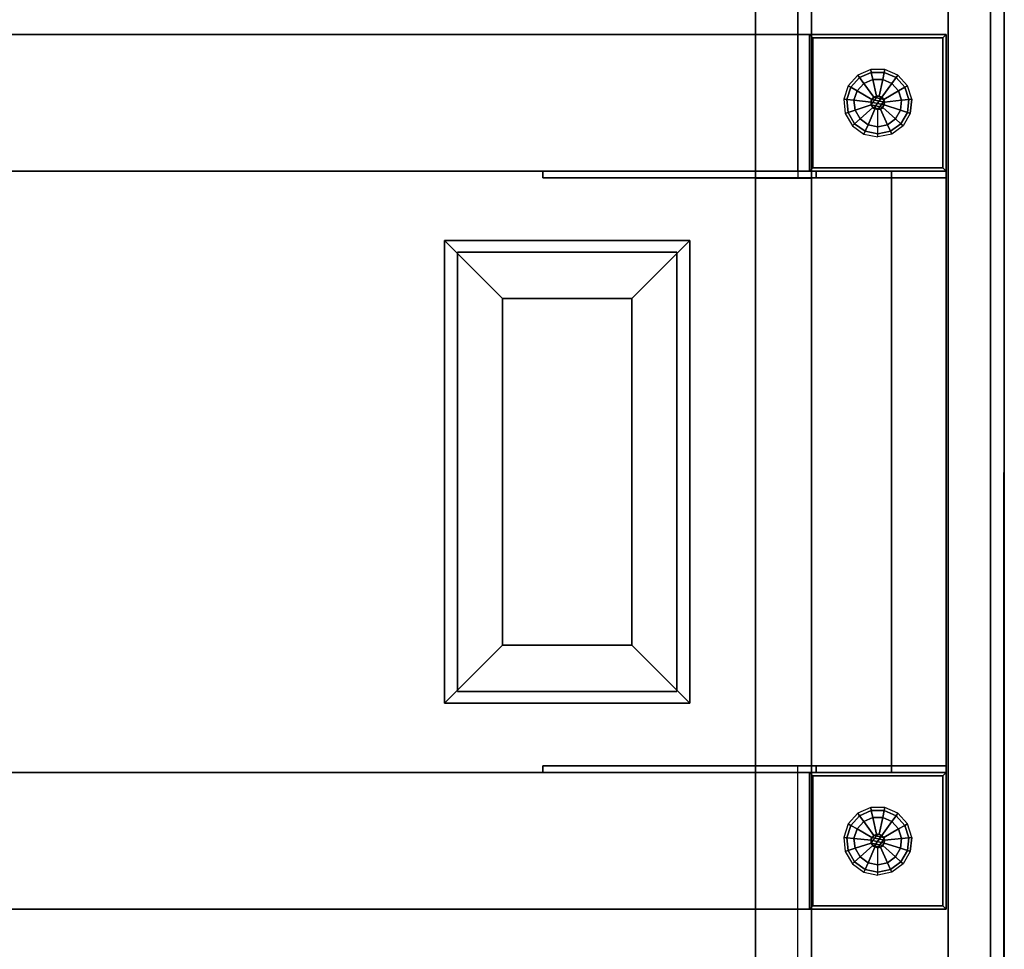
# Model space of a CAD drawing. Units: inches. Extents: x 68 to 654, y 47 to 414.
# Drawn here: x 634 to 652, y 75 to 92 of the extents above; entities that cross this region are included whole.
import ezdxf

# ---------------------------------------------------------------- set-up
doc = ezdxf.new("R2010")
doc.units = ezdxf.units.IN
doc.header["$MEASUREMENT"] = 0
doc.layers.get('0').update_dxf_attribs({"true_color": 0xffffff})
doc.layers.add('TABLE', color=6, linetype='Continuous', true_color=0xff00ff)
doc.layers.add('TABLE-ELEC', color=1, linetype='Continuous')

# ---------------------------------------------------------------- blocks, each defined once
blk = doc.blocks.new('SAI3PL-367242_0T')
at = {"layer": 'TABLE'}
for points in [[(3.774, 0, 38.022), (3.774, -12.492, 38.022), (68.234, -12.492, 38.022), (68.234, 0, 38.022)], [(4.547, 0, 36.998), (4.547, -12.492, 36.998), (67.461, -12.492, 36.998), (67.461, 0, 36.998)], [(67.461, 0, 0.522), (67.461, -35.984, 0.522), (68.484, -35.984, 0.522), (68.484, 0, 0.522)], [(68.484, -12.618, 37.772), (68.484, 0, 37.772), (68.234, 0, 37.772), (68.234, -12.618, 37.772)], [(70.984, 0, 40.522), (70.984, 0, 0.522), (70.984, -35.984, 0.522), (70.984, -35.984, 40.522)], [(70.984, 0, 0.522), (70.984, -35.984, 0.522), (72.008, -35.984, 0.522), (72.008, 0, 0.522)], [(71.758, 0, 41.545), (71.758, -35.984, 41.545), (71.758, -35.984, 41.295), (71.758, 0, 41.295)], [(71.758, 0, 41.295), (71.758, -35.984, 41.295), (71.998, -35.984, 41.295), (72.008, 0, 41.295)], [(72.008, -35.984, 41.295), (72.008, -35.984, 0.522), (72.008, 0, 0.522), (72.008, 0, 41.295)], [(1.063, -9.992, 40.512), (70.945, -9.992, 40.512), (70.945, -9.992, 38.012), (1.063, -9.992, 38.012)], [(1.063, -9.992, 38.012), (70.945, -9.992, 38.012), (70.945, -12.492, 38.012), (1.063, -12.492, 38.012)], [(1.063, -9.992, 40.512), (1.063, -12.492, 40.512), (70.945, -12.492, 40.512), (70.945, -9.992, 40.512)], [(70.945, -9.992, 38.012), (68.445, -9.992, 38.012), (68.445, -9.992, 0.522), (70.945, -9.992, 0.522)], [(68.445, -9.992, 38.012), (68.445, -12.492, 38.012), (68.445, -12.492, 0.522), (68.445, -9.992, 0.522)], [(68.445, -9.992, 0.522), (68.507, -10.055, 0.522), (68.507, -12.432, 0.522), (68.445, -12.492, 0.522)], [(68.445, -9.992, 0.522), (70.945, -9.992, 0.522), (70.885, -10.055, 0.522), (68.507, -10.055, 0.522)], [(68.445, -9.992, 38.012), (68.445, -12.492, 38.012), (70.945, -12.492, 38.012), (70.945, -9.992, 38.012)], [(68.507, -10.055, 0.772), (70.885, -10.055, 0.772), (70.885, -12.432, 0.772), (68.507, -12.432, 0.772)], [(68.507, -10.055, 0.522), (68.507, -10.055, 0.772), (68.507, -12.432, 0.772), (68.507, -12.432, 0.522)], [(68.507, -10.055, 0.522), (68.507, -10.055, 0.772), (70.885, -10.055, 0.772), (70.885, -10.055, 0.522)], [(70.885, -10.055, 0.522), (70.945, -9.992, 0.522), (70.945, -12.492, 0.522), (70.885, -12.432, 0.522)], [(70.885, -10.055, 0.522), (70.885, -10.055, 0.772), (70.885, -12.432, 0.772), (70.885, -12.432, 0.522)], [(70.945, -12.492, 38.012), (70.945, -9.992, 38.012), (70.945, -9.992, 0.522), (70.945, -12.492, 0.522)], [(70.945, -12.492, 40.512), (70.945, -12.492, 38.012), (70.945, -9.992, 38.012), (70.945, -9.992, 40.512)], [(69.36, -10.781, 0.065), (69.328, -10.736, 0.197), (69.154, -10.93, 0.197), (69.201, -10.957, 0.065)], [(69.36, -10.781, 0.33), (69.328, -10.736, 0.197), (69.154, -10.93, 0.197), (69.201, -10.957, 0.33)], [(69.438, -10.888, 0.01), (69.36, -10.781, 0.065), (69.201, -10.957, 0.065), (69.316, -11.023, 0.01)], [(69.438, -10.888, 0.385), (69.36, -10.781, 0.33), (69.201, -10.957, 0.33), (69.316, -11.023, 0.385)], [(69.576, -10.685, 0.065), (69.565, -10.631, 0.197), (69.328, -10.736, 0.197), (69.36, -10.781, 0.065)], [(69.576, -10.685, 0.33), (69.565, -10.631, 0.197), (69.328, -10.736, 0.197), (69.36, -10.781, 0.33)], [(69.604, -10.814, 0.01), (69.576, -10.685, 0.065), (69.36, -10.781, 0.065), (69.438, -10.888, 0.01)], [(69.604, -10.814, 0.385), (69.576, -10.685, 0.33), (69.36, -10.781, 0.33), (69.438, -10.888, 0.385)], [(69.813, -10.685, 0.065), (69.825, -10.631, 0.197), (69.565, -10.631, 0.197), (69.576, -10.685, 0.065)], [(69.813, -10.685, 0.33), (69.825, -10.631, 0.197), (69.565, -10.631, 0.197), (69.576, -10.685, 0.33)], [(69.786, -10.814, 0.01), (69.813, -10.685, 0.065), (69.576, -10.685, 0.065), (69.604, -10.814, 0.01)], [(69.786, -10.814, 0.385), (69.813, -10.685, 0.33), (69.576, -10.685, 0.33), (69.604, -10.814, 0.385)], [(69.952, -10.888, 0.01), (70.03, -10.781, 0.065), (69.813, -10.685, 0.065), (69.786, -10.814, 0.01)], [(69.952, -10.888, 0.385), (70.03, -10.781, 0.33), (69.813, -10.685, 0.33), (69.786, -10.814, 0.385)], [(70.03, -10.781, 0.065), (70.062, -10.736, 0.197), (69.825, -10.631, 0.197), (69.813, -10.685, 0.065)], [(70.03, -10.781, 0.33), (70.062, -10.736, 0.197), (69.825, -10.631, 0.197), (69.813, -10.685, 0.33)], [(70.074, -11.023, 0.01), (70.189, -10.957, 0.065), (70.03, -10.781, 0.065), (69.952, -10.888, 0.01)], [(70.074, -11.023, 0.385), (70.189, -10.957, 0.33), (70.03, -10.781, 0.33), (69.952, -10.888, 0.385)], [(70.189, -10.957, 0.065), (70.236, -10.93, 0.197), (70.062, -10.736, 0.197), (70.03, -10.781, 0.065)], [(70.189, -10.957, 0.33), (70.236, -10.93, 0.197), (70.062, -10.736, 0.197), (70.03, -10.781, 0.33)], [(69.201, -10.957, 0.065), (69.154, -10.93, 0.197), (69.073, -11.177, 0.197), (69.128, -11.183, 0.065)], [(69.201, -10.957, 0.33), (69.154, -10.93, 0.197), (69.073, -11.177, 0.197), (69.128, -11.183, 0.33)], [(69.316, -11.023, 0.01), (69.201, -10.957, 0.065), (69.128, -11.183, 0.065), (69.26, -11.196, 0.01)], [(69.316, -11.023, 0.385), (69.201, -10.957, 0.33), (69.128, -11.183, 0.33), (69.26, -11.196, 0.385)], [(69.587, -11.18, 0.01), (69.621, -11.141, 0.01), (69.438, -10.888, 0.01), (69.316, -11.023, 0.01)], [(69.587, -11.18, 0.385), (69.621, -11.141, 0.385), (69.438, -10.888, 0.385), (69.316, -11.023, 0.385)], [(69.621, -11.141, 0.01), (69.669, -11.12, 0.01), (69.604, -10.814, 0.01), (69.438, -10.888, 0.01)], [(69.621, -11.141, 0.385), (69.669, -11.12, 0.385), (69.604, -10.814, 0.385), (69.438, -10.888, 0.385)], [(69.669, -11.12, 0.01), (69.721, -11.12, 0.01), (69.786, -10.814, 0.01), (69.604, -10.814, 0.01)], [(69.669, -11.12, 0.385), (69.721, -11.12, 0.385), (69.786, -10.814, 0.385), (69.604, -10.814, 0.385)], [(69.768, -11.141, 0.01), (69.952, -10.888, 0.01), (69.786, -10.814, 0.01), (69.721, -11.12, 0.01)], [(69.768, -11.141, 0.385), (69.952, -10.888, 0.385), (69.786, -10.814, 0.385), (69.721, -11.12, 0.385)], [(69.768, -11.141, 0.01), (69.803, -11.18, 0.01), (70.074, -11.023, 0.01), (69.952, -10.888, 0.01)], [(69.768, -11.141, 0.385), (69.803, -11.18, 0.385), (70.074, -11.023, 0.385), (69.952, -10.888, 0.385)], [(70.13, -11.196, 0.01), (70.262, -11.183, 0.065), (70.189, -10.957, 0.065), (70.074, -11.023, 0.01)], [(70.13, -11.196, 0.385), (70.262, -11.183, 0.33), (70.189, -10.957, 0.33), (70.074, -11.023, 0.385)], [(70.262, -11.183, 0.065), (70.316, -11.177, 0.197), (70.236, -10.93, 0.197), (70.189, -10.957, 0.065)], [(70.262, -11.183, 0.33), (70.316, -11.177, 0.197), (70.236, -10.93, 0.197), (70.189, -10.957, 0.33)], [(69.587, -11.18, 0.01), (69.316, -11.023, 0.01), (69.26, -11.196, 0.01), (69.571, -11.229, 0.01)], [(69.587, -11.18, 0.385), (69.316, -11.023, 0.385), (69.26, -11.196, 0.385), (69.571, -11.229, 0.385)], [(69.695, -11.117, 2.51), (69.621, -11.141, 2.51), (69.576, -11.203, 2.51), (69.576, -11.281, 2.51)], [(69.768, -11.141, 2.51), (69.621, -11.343, 2.51), (69.576, -11.281, 2.51), (69.695, -11.117, 2.51)], [(69.576, -11.203, 2.51), (69.621, -11.141, 2.51), (69.621, -11.141, 0.385), (69.576, -11.203, 0.385)], [(69.587, -11.18, 0.01), (69.621, -11.141, 0.01), (69.803, -11.18, 0.01), (69.819, -11.229, 0.01)], [(69.621, -11.141, 2.51), (69.695, -11.117, 2.51), (69.695, -11.117, 0.385), (69.621, -11.141, 0.385)], [(69.621, -11.141, 0.01), (69.669, -11.12, 0.01), (69.721, -11.12, 0.01), (69.803, -11.18, 0.01)], [(69.814, -11.203, 2.51), (69.695, -11.367, 2.51), (69.621, -11.343, 2.51), (69.768, -11.141, 2.51)], [(69.768, -11.141, 2.51), (69.695, -11.117, 2.51), (69.695, -11.117, 0.385), (69.768, -11.141, 0.385)], [(69.721, -11.12, 0.01), (69.768, -11.141, 0.01), (69.803, -11.18, 0.01)], [(69.814, -11.203, 2.51), (69.768, -11.141, 2.51), (69.768, -11.141, 0.385), (69.814, -11.203, 0.385)], [(69.803, -11.18, 0.01), (69.819, -11.229, 0.01), (70.13, -11.196, 0.01), (70.074, -11.023, 0.01)], [(69.803, -11.18, 0.385), (69.819, -11.229, 0.385), (70.13, -11.196, 0.385), (70.074, -11.023, 0.385)], [(69.128, -11.183, 0.065), (69.073, -11.177, 0.197), (69.1, -11.435, 0.197), (69.153, -11.418, 0.065)], [(69.128, -11.183, 0.33), (69.073, -11.177, 0.197), (69.1, -11.435, 0.197), (69.153, -11.418, 0.33)], [(69.26, -11.196, 0.01), (69.128, -11.183, 0.065), (69.153, -11.418, 0.065), (69.279, -11.377, 0.01)], [(69.26, -11.196, 0.385), (69.128, -11.183, 0.33), (69.153, -11.418, 0.33), (69.279, -11.377, 0.385)], [(69.576, -11.281, 0.01), (69.571, -11.229, 0.01), (69.26, -11.196, 0.01), (69.279, -11.377, 0.01)], [(69.576, -11.281, 0.385), (69.571, -11.229, 0.385), (69.26, -11.196, 0.385), (69.279, -11.377, 0.385)], [(69.602, -11.326, 0.01), (69.576, -11.281, 0.01), (69.279, -11.377, 0.01), (69.37, -11.535, 0.01)], [(69.602, -11.326, 0.385), (69.576, -11.281, 0.385), (69.279, -11.377, 0.385), (69.37, -11.535, 0.385)], [(69.644, -11.356, 0.01), (69.602, -11.326, 0.01), (69.37, -11.535, 0.01), (69.517, -11.642, 0.01)], [(69.644, -11.356, 0.385), (69.602, -11.326, 0.385), (69.37, -11.535, 0.385), (69.517, -11.642, 0.385)], [(69.571, -11.229, 0.01), (69.587, -11.18, 0.01), (69.819, -11.229, 0.01), (69.814, -11.281, 0.01)], [(69.576, -11.281, 0.01), (69.571, -11.229, 0.01), (69.814, -11.281, 0.01), (69.788, -11.326, 0.01)], [(69.576, -11.281, 2.51), (69.576, -11.203, 2.51), (69.576, -11.203, 0.385), (69.576, -11.281, 0.385)], [(69.621, -11.343, 2.51), (69.576, -11.281, 2.51), (69.576, -11.281, 0.385), (69.621, -11.343, 0.385)], [(69.602, -11.326, 0.01), (69.576, -11.281, 0.01), (69.788, -11.326, 0.01), (69.746, -11.356, 0.01)], [(69.602, -11.326, 0.01), (69.746, -11.356, 0.01), (69.695, -11.367, 0.01), (69.644, -11.356, 0.01)], [(69.814, -11.281, 2.51), (69.768, -11.343, 2.51), (69.695, -11.367, 2.51), (69.814, -11.203, 2.51)], [(69.746, -11.356, 0.01), (69.788, -11.326, 0.01), (70.02, -11.535, 0.01), (69.873, -11.642, 0.01)], [(69.746, -11.356, 0.385), (69.788, -11.326, 0.385), (70.02, -11.535, 0.385), (69.873, -11.642, 0.385)], [(69.768, -11.343, 2.51), (69.814, -11.281, 2.51), (69.814, -11.281, 0.385), (69.768, -11.343, 0.385)], [(69.788, -11.326, 0.01), (69.814, -11.281, 0.01), (70.111, -11.377, 0.01), (70.02, -11.535, 0.01)], [(69.788, -11.326, 0.385), (69.814, -11.281, 0.385), (70.111, -11.377, 0.385), (70.02, -11.535, 0.385)], [(69.819, -11.229, 0.01), (69.814, -11.281, 0.01), (70.111, -11.377, 0.01), (70.13, -11.196, 0.01)], [(69.819, -11.229, 0.385), (69.814, -11.281, 0.385), (70.111, -11.377, 0.385), (70.13, -11.196, 0.385)], [(69.814, -11.281, 0.01), (69.819, -11.229, 0.01), (70.13, -11.196, 0.01), (70.111, -11.377, 0.01)], [(69.814, -11.281, 0.385), (69.819, -11.229, 0.385), (70.13, -11.196, 0.385), (70.111, -11.377, 0.385)], [(69.814, -11.281, 2.51), (69.814, -11.203, 2.51), (69.814, -11.203, 0.385), (69.814, -11.281, 0.385)], [(70.111, -11.377, 0.01), (70.237, -11.418, 0.065), (70.262, -11.183, 0.065), (70.13, -11.196, 0.01)], [(70.111, -11.377, 0.385), (70.237, -11.418, 0.33), (70.262, -11.183, 0.33), (70.13, -11.196, 0.385)], [(70.13, -11.196, 0.01), (70.262, -11.183, 0.065), (70.237, -11.418, 0.065), (70.111, -11.377, 0.01)], [(70.13, -11.196, 0.385), (70.262, -11.183, 0.33), (70.237, -11.418, 0.33), (70.111, -11.377, 0.385)], [(70.237, -11.418, 0.065), (70.289, -11.435, 0.197), (70.316, -11.177, 0.197), (70.262, -11.183, 0.065)], [(70.237, -11.418, 0.33), (70.289, -11.435, 0.197), (70.316, -11.177, 0.197), (70.262, -11.183, 0.33)], [(70.262, -11.183, 0.065), (70.316, -11.177, 0.197), (70.289, -11.435, 0.197), (70.237, -11.418, 0.065)], [(70.262, -11.183, 0.33), (70.316, -11.177, 0.197), (70.289, -11.435, 0.197), (70.237, -11.418, 0.33)], [(69.153, -11.418, 0.065), (69.1, -11.435, 0.197), (69.23, -11.66, 0.197), (69.271, -11.624, 0.065)], [(69.153, -11.418, 0.33), (69.1, -11.435, 0.197), (69.23, -11.66, 0.197), (69.271, -11.624, 0.33)], [(69.279, -11.377, 0.01), (69.153, -11.418, 0.065), (69.271, -11.624, 0.065), (69.37, -11.535, 0.01)], [(69.279, -11.377, 0.385), (69.153, -11.418, 0.33), (69.271, -11.624, 0.33), (69.37, -11.535, 0.385)], [(69.644, -11.356, 0.01), (69.517, -11.642, 0.01), (69.695, -11.68, 0.01), (69.695, -11.367, 0.01)], [(69.644, -11.356, 0.385), (69.517, -11.642, 0.385), (69.695, -11.68, 0.385), (69.695, -11.367, 0.385)], [(69.695, -11.367, 2.51), (69.621, -11.343, 2.51), (69.621, -11.343, 0.385), (69.695, -11.367, 0.385)], [(69.695, -11.367, 2.51), (69.768, -11.343, 2.51), (69.768, -11.343, 0.385), (69.695, -11.367, 0.385)], [(69.746, -11.356, 0.01), (69.873, -11.642, 0.01), (69.695, -11.68, 0.01), (69.695, -11.367, 0.01)], [(69.746, -11.356, 0.385), (69.873, -11.642, 0.385), (69.695, -11.68, 0.385), (69.695, -11.367, 0.385)], [(70.111, -11.377, 0.01), (70.237, -11.418, 0.065), (70.119, -11.624, 0.065), (70.02, -11.535, 0.01)], [(70.111, -11.377, 0.385), (70.237, -11.418, 0.33), (70.119, -11.624, 0.33), (70.02, -11.535, 0.385)], [(70.237, -11.418, 0.065), (70.289, -11.435, 0.197), (70.159, -11.66, 0.197), (70.119, -11.624, 0.065)], [(70.237, -11.418, 0.33), (70.289, -11.435, 0.197), (70.159, -11.66, 0.197), (70.119, -11.624, 0.33)], [(69.271, -11.624, 0.065), (69.23, -11.66, 0.197), (69.441, -11.813, 0.197), (69.463, -11.763, 0.065)], [(69.271, -11.624, 0.33), (69.23, -11.66, 0.197), (69.441, -11.813, 0.197), (69.463, -11.763, 0.33)], [(69.37, -11.535, 0.01), (69.271, -11.624, 0.065), (69.463, -11.763, 0.065), (69.517, -11.642, 0.01)], [(69.37, -11.535, 0.385), (69.271, -11.624, 0.33), (69.463, -11.763, 0.33), (69.517, -11.642, 0.385)], [(69.517, -11.642, 0.01), (69.463, -11.763, 0.065), (69.695, -11.812, 0.065), (69.695, -11.68, 0.01)], [(69.517, -11.642, 0.385), (69.463, -11.763, 0.33), (69.695, -11.812, 0.33), (69.695, -11.68, 0.385)], [(69.873, -11.642, 0.01), (69.927, -11.763, 0.065), (69.695, -11.812, 0.065), (69.695, -11.68, 0.01)], [(69.873, -11.642, 0.385), (69.927, -11.763, 0.33), (69.695, -11.812, 0.33), (69.695, -11.68, 0.385)], [(70.02, -11.535, 0.01), (70.119, -11.624, 0.065), (69.927, -11.763, 0.065), (69.873, -11.642, 0.01)], [(70.02, -11.535, 0.385), (70.119, -11.624, 0.33), (69.927, -11.763, 0.33), (69.873, -11.642, 0.385)], [(70.119, -11.624, 0.065), (70.159, -11.66, 0.197), (69.949, -11.813, 0.197), (69.927, -11.763, 0.065)], [(70.119, -11.624, 0.33), (70.159, -11.66, 0.197), (69.949, -11.813, 0.197), (69.927, -11.763, 0.33)], [(69.463, -11.763, 0.065), (69.441, -11.813, 0.197), (69.695, -11.867, 0.197), (69.695, -11.812, 0.065)], [(69.463, -11.763, 0.33), (69.441, -11.813, 0.197), (69.695, -11.867, 0.197), (69.695, -11.812, 0.33)], [(69.927, -11.763, 0.065), (69.949, -11.813, 0.197), (69.695, -11.867, 0.197), (69.695, -11.812, 0.065)], [(69.927, -11.763, 0.33), (69.949, -11.813, 0.197), (69.695, -11.867, 0.197), (69.695, -11.812, 0.33)], [(70.945, -12.492, 40.512), (70.945, -12.492, 38.012), (1.063, -12.492, 38.012), (1.063, -12.492, 40.512)], [(3.774, -12.492, 38.022), (4.547, -12.492, 36.998), (67.461, -12.492, 36.998), (68.234, -12.492, 38.022)], [(63.57, -12.492, 40.492), (63.57, -12.617, 40.492), (63.57, -12.617, 38.012), (63.57, -12.492, 38.012)], [(70.945, -12.492, 40.492), (63.57, -12.492, 40.492), (63.57, -12.492, 38.012), (68.57, -12.492, 38.012)], [(63.57, -12.617, 38.012), (63.57, -12.492, 38.012), (68.57, -12.492, 38.012), (68.57, -12.617, 38.012)], [(63.57, -12.492, 40.492), (63.57, -12.617, 40.492), (70.945, -12.617, 40.492), (70.945, -12.492, 40.492)], [(68.234, -12.492, 37.772), (68.234, -12.618, 37.772), (67.461, -12.618, 36.998), (67.461, -12.492, 36.998)], [(68.234, -12.492, 38.022), (67.461, -12.492, 36.998), (68.234, -12.492, 37.772), (68.234, -12.492, 38.022)], [(68.507, -12.432, 0.522), (70.885, -12.432, 0.522), (70.945, -12.492, 0.522), (68.445, -12.492, 0.522)], [(68.445, -12.492, 38.012), (68.445, -12.492, 0.522), (70.945, -12.492, 0.522), (70.945, -12.492, 38.012)], [(68.507, -12.432, 0.522), (68.507, -12.432, 0.772), (70.885, -12.432, 0.772), (70.885, -12.432, 0.522)], [(68.57, -12.492, 38.012), (70.945, -12.492, 40.492), (70.945, -12.492, 34.012), (68.57, -12.492, 34.012)], [(68.57, -12.492, 38.012), (68.57, -12.492, 34.012), (68.57, -12.617, 34.012), (68.57, -12.617, 38.012)], [(70.945, -12.492, 34.012), (70.945, -12.617, 34.012), (68.57, -12.617, 34.012), (68.57, -12.492, 34.012)], [(70.945, -12.492, 3.522), (70.945, -12.492, 2.522), (69.945, -12.492, 2.522), (69.945, -12.492, 3.522)], [(69.945, -12.492, 3.522), (69.945, -12.492, 2.522), (69.945, -23.492, 2.522), (69.945, -23.492, 3.522)], [(70.945, -12.492, 2.522), (69.945, -12.492, 2.522), (69.945, -23.492, 2.522), (70.945, -23.492, 2.522)], [(69.945, -12.492, 3.522), (69.945, -23.492, 3.522), (70.945, -23.492, 3.522), (70.945, -12.492, 3.522)], [(70.945, -12.492, 33.012), (70.945, -12.492, 32.012), (69.945, -12.492, 32.012), (69.945, -12.492, 33.012)], [(69.945, -12.492, 33.012), (69.945, -12.492, 32.012), (69.945, -23.492, 32.012), (69.945, -23.492, 33.012)], [(70.945, -12.492, 32.012), (69.945, -12.492, 32.012), (69.945, -23.492, 32.012), (70.945, -23.492, 32.012)], [(69.945, -12.492, 33.012), (69.945, -23.492, 33.012), (70.945, -23.492, 33.012), (70.945, -12.492, 33.012)], [(70.945, -12.492, 3.522), (70.945, -12.492, 2.522), (70.945, -23.492, 2.522), (70.945, -23.492, 3.522)], [(70.945, -12.492, 33.012), (70.945, -12.492, 32.012), (70.945, -23.492, 32.012), (70.945, -23.492, 33.012)], [(70.945, -12.492, 40.492), (70.945, -12.617, 40.492), (70.945, -12.617, 34.012), (70.945, -12.492, 34.012)], [(70.945, -12.617, 40.492), (63.57, -12.617, 40.492), (63.57, -12.617, 38.012), (68.57, -12.617, 38.012)], [(67.461, -12.618, 36.998), (67.461, -12.618, 35.016), (68.484, -12.618, 35.016), (68.484, -12.618, 37.772)], [(68.234, -12.618, 37.772), (67.461, -12.618, 36.998), (68.484, -12.618, 37.772), (68.234, -12.618, 37.772)], [(68.484, -12.618, 35.016), (67.461, -12.618, 35.016), (67.461, -23.366, 35.016), (68.484, -23.366, 35.016)], [(68.57, -12.617, 38.012), (70.945, -12.617, 40.492), (70.945, -12.617, 34.012), (68.57, -12.617, 34.012)], [(62.008, -13.976, 41.545), (62.008, -13.976, 40.522), (66.024, -13.976, 40.522), (66.024, -13.976, 41.545)], [(66.024, -13.976, 41.545), (66.024, -13.976, 40.522), (66.024, -22.008, 40.522), (66.024, -22.008, 41.545)], [(66.024, -22.008, 41.545), (66.024, -22.008, 40.522), (62.008, -22.008, 40.522), (62.008, -22.008, 41.545)], [(63.57, -23.492, 40.492), (63.57, -23.367, 40.492), (63.57, -23.367, 38.012), (63.57, -23.492, 38.012)], [(70.945, -23.367, 40.492), (63.57, -23.367, 40.492), (63.57, -23.367, 38.012), (68.57, -23.367, 38.012)], [(63.57, -23.367, 38.012), (63.57, -23.492, 38.012), (68.57, -23.492, 38.012), (68.57, -23.367, 38.012)], [(63.57, -23.492, 40.492), (63.57, -23.367, 40.492), (70.945, -23.367, 40.492), (70.945, -23.492, 40.492)], [(68.484, -23.366, 37.772), (68.484, -23.366, 35.016), (67.461, -23.366, 35.016), (67.461, -23.366, 36.998)], [(68.484, -23.366, 37.772), (67.461, -23.366, 36.998), (68.234, -23.366, 37.772), (68.484, -23.366, 37.772)], [(68.234, -23.366, 37.772), (67.461, -23.366, 36.998), (67.461, -23.492, 36.998), (68.234, -23.492, 37.772)], [(68.57, -23.367, 38.012), (70.945, -23.367, 40.492), (70.945, -23.367, 34.012), (68.57, -23.367, 34.012)], [(68.57, -23.492, 38.012), (68.57, -23.492, 34.012), (68.57, -23.367, 34.012), (68.57, -23.367, 38.012)], [(70.945, -23.492, 34.012), (70.945, -23.367, 34.012), (68.57, -23.367, 34.012), (68.57, -23.492, 34.012)], [(70.945, -23.492, 40.492), (70.945, -23.367, 40.492), (70.945, -23.367, 34.012), (70.945, -23.492, 34.012)], [(70.945, -23.492, 40.512), (70.945, -23.492, 38.012), (1.063, -23.492, 38.012), (1.063, -23.492, 40.512)], [(1.063, -25.992, 38.012), (70.945, -25.992, 38.012), (70.945, -23.492, 38.012), (1.063, -23.492, 38.012)], [(1.063, -25.992, 40.512), (1.063, -23.492, 40.512), (70.945, -23.492, 40.512), (70.945, -25.992, 40.512)], [(3.774, -23.492, 38.022), (4.547, -23.492, 36.998), (67.461, -23.492, 36.998), (68.234, -23.492, 38.022)], [(3.774, -23.492, 38.022), (3.774, -35.984, 38.022), (68.234, -35.984, 38.022), (68.234, -23.492, 38.022)], [(4.547, -23.492, 36.998), (4.547, -35.984, 36.998), (67.461, -35.984, 36.998), (67.461, -23.492, 36.998)], [(70.945, -23.492, 40.492), (63.57, -23.492, 40.492), (63.57, -23.492, 38.012), (68.57, -23.492, 38.012)], [(68.234, -23.492, 38.022), (68.234, -23.492, 37.772), (67.461, -23.492, 36.998), (68.234, -23.492, 38.022)], [(68.445, -25.992, 38.012), (68.445, -23.492, 38.012), (68.445, -23.492, 0.522), (68.445, -25.992, 0.522)], [(68.445, -23.492, 38.012), (68.445, -23.492, 0.522), (70.945, -23.492, 0.522), (70.945, -23.492, 38.012)], [(68.507, -23.552, 0.522), (70.885, -23.552, 0.522), (70.945, -23.492, 0.522), (68.445, -23.492, 0.522)], [(68.445, -25.992, 0.522), (68.507, -25.93, 0.522), (68.507, -23.552, 0.522), (68.445, -23.492, 0.522)], [(68.445, -25.992, 38.012), (68.445, -23.492, 38.012), (70.945, -23.492, 38.012), (70.945, -25.992, 38.012)], [(68.507, -25.93, 0.772), (70.885, -25.93, 0.772), (70.885, -23.552, 0.772), (68.507, -23.552, 0.772)], [(68.507, -25.93, 0.522), (68.507, -25.93, 0.772), (68.507, -23.552, 0.772), (68.507, -23.552, 0.522)], [(68.507, -23.552, 0.522), (68.507, -23.552, 0.772), (70.885, -23.552, 0.772), (70.885, -23.552, 0.522)], [(68.57, -23.492, 38.012), (70.945, -23.492, 40.492), (70.945, -23.492, 34.012), (68.57, -23.492, 34.012)], [(69.945, -23.492, 3.522), (69.945, -23.492, 2.522), (70.945, -23.492, 2.522), (70.945, -23.492, 3.522)], [(69.945, -23.492, 33.012), (69.945, -23.492, 32.012), (70.945, -23.492, 32.012), (70.945, -23.492, 33.012)], [(70.885, -25.93, 0.522), (70.945, -25.992, 0.522), (70.945, -23.492, 0.522), (70.885, -23.552, 0.522)], [(70.885, -25.93, 0.522), (70.885, -25.93, 0.772), (70.885, -23.552, 0.772), (70.885, -23.552, 0.522)], [(70.945, -23.492, 38.012), (70.945, -25.992, 38.012), (70.945, -25.992, 0.522), (70.945, -23.492, 0.522)], [(70.945, -23.492, 40.512), (70.945, -23.492, 38.012), (70.945, -25.992, 38.012), (70.945, -25.992, 40.512)], [(69.36, -24.281, 0.065), (69.328, -24.236, 0.197), (69.154, -24.43, 0.197), (69.201, -24.457, 0.065)], [(69.36, -24.281, 0.33), (69.328, -24.236, 0.197), (69.154, -24.43, 0.197), (69.201, -24.457, 0.33)], [(69.438, -24.388, 0.01), (69.36, -24.281, 0.065), (69.201, -24.457, 0.065), (69.316, -24.523, 0.01)], [(69.438, -24.388, 0.385), (69.36, -24.281, 0.33), (69.201, -24.457, 0.33), (69.316, -24.523, 0.385)], [(69.576, -24.185, 0.065), (69.565, -24.131, 0.197), (69.328, -24.236, 0.197), (69.36, -24.281, 0.065)], [(69.576, -24.185, 0.33), (69.565, -24.131, 0.197), (69.328, -24.236, 0.197), (69.36, -24.281, 0.33)], [(69.604, -24.314, 0.01), (69.576, -24.185, 0.065), (69.36, -24.281, 0.065), (69.438, -24.388, 0.01)], [(69.604, -24.314, 0.385), (69.576, -24.185, 0.33), (69.36, -24.281, 0.33), (69.438, -24.388, 0.385)], [(69.813, -24.185, 0.065), (69.825, -24.131, 0.197), (69.565, -24.131, 0.197), (69.576, -24.185, 0.065)], [(69.813, -24.185, 0.33), (69.825, -24.131, 0.197), (69.565, -24.131, 0.197), (69.576, -24.185, 0.33)], [(69.786, -24.314, 0.01), (69.813, -24.185, 0.065), (69.576, -24.185, 0.065), (69.604, -24.314, 0.01)], [(69.786, -24.314, 0.385), (69.813, -24.185, 0.33), (69.576, -24.185, 0.33), (69.604, -24.314, 0.385)], [(69.952, -24.388, 0.01), (70.03, -24.281, 0.065), (69.813, -24.185, 0.065), (69.786, -24.314, 0.01)], [(69.952, -24.388, 0.385), (70.03, -24.281, 0.33), (69.813, -24.185, 0.33), (69.786, -24.314, 0.385)], [(70.03, -24.281, 0.065), (70.062, -24.236, 0.197), (69.825, -24.131, 0.197), (69.813, -24.185, 0.065)], [(70.03, -24.281, 0.33), (70.062, -24.236, 0.197), (69.825, -24.131, 0.197), (69.813, -24.185, 0.33)], [(70.074, -24.523, 0.01), (70.189, -24.457, 0.065), (70.03, -24.281, 0.065), (69.952, -24.388, 0.01)], [(70.074, -24.523, 0.385), (70.189, -24.457, 0.33), (70.03, -24.281, 0.33), (69.952, -24.388, 0.385)], [(70.189, -24.457, 0.065), (70.236, -24.43, 0.197), (70.062, -24.236, 0.197), (70.03, -24.281, 0.065)], [(70.189, -24.457, 0.33), (70.236, -24.43, 0.197), (70.062, -24.236, 0.197), (70.03, -24.281, 0.33)], [(69.201, -24.457, 0.065), (69.154, -24.43, 0.197), (69.073, -24.677, 0.197), (69.128, -24.683, 0.065)], [(69.201, -24.457, 0.33), (69.154, -24.43, 0.197), (69.073, -24.677, 0.197), (69.128, -24.683, 0.33)], [(69.316, -24.523, 0.01), (69.201, -24.457, 0.065), (69.128, -24.683, 0.065), (69.26, -24.696, 0.01)], [(69.316, -24.523, 0.385), (69.201, -24.457, 0.33), (69.128, -24.683, 0.33), (69.26, -24.696, 0.385)], [(69.587, -24.68, 0.01), (69.621, -24.641, 0.01), (69.438, -24.388, 0.01), (69.316, -24.523, 0.01)], [(69.587, -24.68, 0.385), (69.621, -24.641, 0.385), (69.438, -24.388, 0.385), (69.316, -24.523, 0.385)], [(69.621, -24.641, 0.01), (69.669, -24.62, 0.01), (69.604, -24.314, 0.01), (69.438, -24.388, 0.01)], [(69.621, -24.641, 0.385), (69.669, -24.62, 0.385), (69.604, -24.314, 0.385), (69.438, -24.388, 0.385)], [(69.669, -24.62, 0.01), (69.721, -24.62, 0.01), (69.786, -24.314, 0.01), (69.604, -24.314, 0.01)], [(69.669, -24.62, 0.385), (69.721, -24.62, 0.385), (69.786, -24.314, 0.385), (69.604, -24.314, 0.385)], [(69.768, -24.641, 0.01), (69.952, -24.388, 0.01), (69.786, -24.314, 0.01), (69.721, -24.62, 0.01)], [(69.768, -24.641, 0.385), (69.952, -24.388, 0.385), (69.786, -24.314, 0.385), (69.721, -24.62, 0.385)], [(69.768, -24.641, 0.01), (69.803, -24.68, 0.01), (70.074, -24.523, 0.01), (69.952, -24.388, 0.01)], [(69.768, -24.641, 0.385), (69.803, -24.68, 0.385), (70.074, -24.523, 0.385), (69.952, -24.388, 0.385)], [(70.13, -24.696, 0.01), (70.262, -24.683, 0.065), (70.189, -24.457, 0.065), (70.074, -24.523, 0.01)], [(70.13, -24.696, 0.385), (70.262, -24.683, 0.33), (70.189, -24.457, 0.33), (70.074, -24.523, 0.385)], [(70.262, -24.683, 0.065), (70.316, -24.677, 0.197), (70.236, -24.43, 0.197), (70.189, -24.457, 0.065)], [(70.262, -24.683, 0.33), (70.316, -24.677, 0.197), (70.236, -24.43, 0.197), (70.189, -24.457, 0.33)], [(69.587, -24.68, 0.01), (69.316, -24.523, 0.01), (69.26, -24.696, 0.01), (69.571, -24.729, 0.01)], [(69.587, -24.68, 0.385), (69.316, -24.523, 0.385), (69.26, -24.696, 0.385), (69.571, -24.729, 0.385)], [(69.695, -24.617, 2.51), (69.621, -24.641, 2.51), (69.576, -24.703, 2.51), (69.576, -24.781, 2.51)], [(69.768, -24.641, 2.51), (69.621, -24.843, 2.51), (69.576, -24.781, 2.51), (69.695, -24.617, 2.51)], [(69.576, -24.703, 2.51), (69.621, -24.641, 2.51), (69.621, -24.641, 0.385), (69.576, -24.703, 0.385)], [(69.587, -24.68, 0.01), (69.621, -24.641, 0.01), (69.803, -24.68, 0.01), (69.819, -24.729, 0.01)], [(69.621, -24.641, 2.51), (69.695, -24.617, 2.51), (69.695, -24.617, 0.385), (69.621, -24.641, 0.385)], [(69.621, -24.641, 0.01), (69.669, -24.62, 0.01), (69.721, -24.62, 0.01), (69.803, -24.68, 0.01)], [(69.814, -24.703, 2.51), (69.695, -24.867, 2.51), (69.621, -24.843, 2.51), (69.768, -24.641, 2.51)], [(69.768, -24.641, 2.51), (69.695, -24.617, 2.51), (69.695, -24.617, 0.385), (69.768, -24.641, 0.385)], [(69.721, -24.62, 0.01), (69.768, -24.641, 0.01), (69.803, -24.68, 0.01)], [(69.814, -24.703, 2.51), (69.768, -24.641, 2.51), (69.768, -24.641, 0.385), (69.814, -24.703, 0.385)], [(69.803, -24.68, 0.01), (69.819, -24.729, 0.01), (70.13, -24.696, 0.01), (70.074, -24.523, 0.01)], [(69.803, -24.68, 0.385), (69.819, -24.729, 0.385), (70.13, -24.696, 0.385), (70.074, -24.523, 0.385)], [(69.128, -24.683, 0.065), (69.073, -24.677, 0.197), (69.1, -24.935, 0.197), (69.153, -24.918, 0.065)], [(69.128, -24.683, 0.33), (69.073, -24.677, 0.197), (69.1, -24.935, 0.197), (69.153, -24.918, 0.33)], [(69.26, -24.696, 0.01), (69.128, -24.683, 0.065), (69.153, -24.918, 0.065), (69.279, -24.877, 0.01)], [(69.26, -24.696, 0.385), (69.128, -24.683, 0.33), (69.153, -24.918, 0.33), (69.279, -24.877, 0.385)], [(69.576, -24.781, 0.01), (69.571, -24.729, 0.01), (69.26, -24.696, 0.01), (69.279, -24.877, 0.01)], [(69.576, -24.781, 0.385), (69.571, -24.729, 0.385), (69.26, -24.696, 0.385), (69.279, -24.877, 0.385)], [(69.602, -24.826, 0.01), (69.576, -24.781, 0.01), (69.279, -24.877, 0.01), (69.37, -25.035, 0.01)], [(69.602, -24.826, 0.385), (69.576, -24.781, 0.385), (69.279, -24.877, 0.385), (69.37, -25.035, 0.385)], [(69.644, -24.856, 0.01), (69.602, -24.826, 0.01), (69.37, -25.035, 0.01), (69.517, -25.142, 0.01)], [(69.644, -24.856, 0.385), (69.602, -24.826, 0.385), (69.37, -25.035, 0.385), (69.517, -25.142, 0.385)], [(69.571, -24.729, 0.01), (69.587, -24.68, 0.01), (69.819, -24.729, 0.01), (69.814, -24.781, 0.01)], [(69.576, -24.781, 0.01), (69.571, -24.729, 0.01), (69.814, -24.781, 0.01), (69.788, -24.826, 0.01)], [(69.576, -24.781, 2.51), (69.576, -24.703, 2.51), (69.576, -24.703, 0.385), (69.576, -24.781, 0.385)], [(69.621, -24.843, 2.51), (69.576, -24.781, 2.51), (69.576, -24.781, 0.385), (69.621, -24.843, 0.385)], [(69.602, -24.826, 0.01), (69.576, -24.781, 0.01), (69.788, -24.826, 0.01), (69.746, -24.856, 0.01)], [(69.602, -24.826, 0.01), (69.746, -24.856, 0.01), (69.695, -24.867, 0.01), (69.644, -24.856, 0.01)], [(69.814, -24.781, 2.51), (69.768, -24.843, 2.51), (69.695, -24.867, 2.51), (69.814, -24.703, 2.51)], [(69.746, -24.856, 0.01), (69.788, -24.826, 0.01), (70.02, -25.035, 0.01), (69.873, -25.142, 0.01)], [(69.746, -24.856, 0.385), (69.788, -24.826, 0.385), (70.02, -25.035, 0.385), (69.873, -25.142, 0.385)], [(69.768, -24.843, 2.51), (69.814, -24.781, 2.51), (69.814, -24.781, 0.385), (69.768, -24.843, 0.385)], [(69.788, -24.826, 0.01), (69.814, -24.781, 0.01), (70.111, -24.877, 0.01), (70.02, -25.035, 0.01)], [(69.788, -24.826, 0.385), (69.814, -24.781, 0.385), (70.111, -24.877, 0.385), (70.02, -25.035, 0.385)], [(69.819, -24.729, 0.01), (69.814, -24.781, 0.01), (70.111, -24.877, 0.01), (70.13, -24.696, 0.01)], [(69.819, -24.729, 0.385), (69.814, -24.781, 0.385), (70.111, -24.877, 0.385), (70.13, -24.696, 0.385)], [(69.814, -24.781, 0.01), (69.819, -24.729, 0.01), (70.13, -24.696, 0.01), (70.111, -24.877, 0.01)], [(69.814, -24.781, 0.385), (69.819, -24.729, 0.385), (70.13, -24.696, 0.385), (70.111, -24.877, 0.385)], [(69.814, -24.781, 2.51), (69.814, -24.703, 2.51), (69.814, -24.703, 0.385), (69.814, -24.781, 0.385)], [(70.111, -24.877, 0.01), (70.237, -24.918, 0.065), (70.262, -24.683, 0.065), (70.13, -24.696, 0.01)], [(70.111, -24.877, 0.385), (70.237, -24.918, 0.33), (70.262, -24.683, 0.33), (70.13, -24.696, 0.385)], [(70.13, -24.696, 0.01), (70.262, -24.683, 0.065), (70.237, -24.918, 0.065), (70.111, -24.877, 0.01)], [(70.13, -24.696, 0.385), (70.262, -24.683, 0.33), (70.237, -24.918, 0.33), (70.111, -24.877, 0.385)], [(70.237, -24.918, 0.065), (70.289, -24.935, 0.197), (70.316, -24.677, 0.197), (70.262, -24.683, 0.065)], [(70.237, -24.918, 0.33), (70.289, -24.935, 0.197), (70.316, -24.677, 0.197), (70.262, -24.683, 0.33)], [(70.262, -24.683, 0.065), (70.316, -24.677, 0.197), (70.289, -24.935, 0.197), (70.237, -24.918, 0.065)], [(70.262, -24.683, 0.33), (70.316, -24.677, 0.197), (70.289, -24.935, 0.197), (70.237, -24.918, 0.33)], [(69.153, -24.918, 0.065), (69.1, -24.935, 0.197), (69.23, -25.16, 0.197), (69.271, -25.124, 0.065)], [(69.153, -24.918, 0.33), (69.1, -24.935, 0.197), (69.23, -25.16, 0.197), (69.271, -25.124, 0.33)], [(69.279, -24.877, 0.01), (69.153, -24.918, 0.065), (69.271, -25.124, 0.065), (69.37, -25.035, 0.01)], [(69.279, -24.877, 0.385), (69.153, -24.918, 0.33), (69.271, -25.124, 0.33), (69.37, -25.035, 0.385)], [(69.644, -24.856, 0.01), (69.517, -25.142, 0.01), (69.695, -25.18, 0.01), (69.695, -24.867, 0.01)], [(69.644, -24.856, 0.385), (69.517, -25.142, 0.385), (69.695, -25.18, 0.385), (69.695, -24.867, 0.385)], [(69.695, -24.867, 2.51), (69.621, -24.843, 2.51), (69.621, -24.843, 0.385), (69.695, -24.867, 0.385)], [(69.695, -24.867, 2.51), (69.768, -24.843, 2.51), (69.768, -24.843, 0.385), (69.695, -24.867, 0.385)], [(69.746, -24.856, 0.01), (69.873, -25.142, 0.01), (69.695, -25.18, 0.01), (69.695, -24.867, 0.01)], [(69.746, -24.856, 0.385), (69.873, -25.142, 0.385), (69.695, -25.18, 0.385), (69.695, -24.867, 0.385)], [(70.111, -24.877, 0.01), (70.237, -24.918, 0.065), (70.119, -25.124, 0.065), (70.02, -25.035, 0.01)], [(70.111, -24.877, 0.385), (70.237, -24.918, 0.33), (70.119, -25.124, 0.33), (70.02, -25.035, 0.385)], [(70.237, -24.918, 0.065), (70.289, -24.935, 0.197), (70.159, -25.16, 0.197), (70.119, -25.124, 0.065)], [(70.237, -24.918, 0.33), (70.289, -24.935, 0.197), (70.159, -25.16, 0.197), (70.119, -25.124, 0.33)], [(69.271, -25.124, 0.065), (69.23, -25.16, 0.197), (69.441, -25.313, 0.197), (69.463, -25.263, 0.065)], [(69.271, -25.124, 0.33), (69.23, -25.16, 0.197), (69.441, -25.313, 0.197), (69.463, -25.263, 0.33)], [(69.37, -25.035, 0.01), (69.271, -25.124, 0.065), (69.463, -25.263, 0.065), (69.517, -25.142, 0.01)], [(69.37, -25.035, 0.385), (69.271, -25.124, 0.33), (69.463, -25.263, 0.33), (69.517, -25.142, 0.385)], [(69.517, -25.142, 0.01), (69.463, -25.263, 0.065), (69.695, -25.312, 0.065), (69.695, -25.18, 0.01)], [(69.517, -25.142, 0.385), (69.463, -25.263, 0.33), (69.695, -25.312, 0.33), (69.695, -25.18, 0.385)], [(69.873, -25.142, 0.01), (69.927, -25.263, 0.065), (69.695, -25.312, 0.065), (69.695, -25.18, 0.01)], [(69.873, -25.142, 0.385), (69.927, -25.263, 0.33), (69.695, -25.312, 0.33), (69.695, -25.18, 0.385)], [(70.02, -25.035, 0.01), (70.119, -25.124, 0.065), (69.927, -25.263, 0.065), (69.873, -25.142, 0.01)], [(70.02, -25.035, 0.385), (70.119, -25.124, 0.33), (69.927, -25.263, 0.33), (69.873, -25.142, 0.385)], [(70.119, -25.124, 0.065), (70.159, -25.16, 0.197), (69.949, -25.313, 0.197), (69.927, -25.263, 0.065)], [(70.119, -25.124, 0.33), (70.159, -25.16, 0.197), (69.949, -25.313, 0.197), (69.927, -25.263, 0.33)], [(69.463, -25.263, 0.065), (69.441, -25.313, 0.197), (69.695, -25.367, 0.197), (69.695, -25.312, 0.065)], [(69.463, -25.263, 0.33), (69.441, -25.313, 0.197), (69.695, -25.367, 0.197), (69.695, -25.312, 0.33)], [(69.927, -25.263, 0.065), (69.949, -25.313, 0.197), (69.695, -25.367, 0.197), (69.695, -25.312, 0.065)], [(69.927, -25.263, 0.33), (69.949, -25.313, 0.197), (69.695, -25.367, 0.197), (69.695, -25.312, 0.33)], [(1.063, -25.992, 40.512), (70.945, -25.992, 40.512), (70.945, -25.992, 38.012), (1.063, -25.992, 38.012)], [(68.445, -25.992, 0.522), (70.945, -25.992, 0.522), (70.885, -25.93, 0.522), (68.507, -25.93, 0.522)], [(70.945, -25.992, 38.012), (68.445, -25.992, 38.012), (68.445, -25.992, 0.522), (70.945, -25.992, 0.522)], [(68.507, -25.93, 0.522), (68.507, -25.93, 0.772), (70.885, -25.93, 0.772), (70.885, -25.93, 0.522)]]:
    blk.add_3dface(points, dxfattribs=at)
for points, invisible_edges in [([(10, 0, 41.545), (10, -35.984, 41.545), (62.008, -35.984, 41.545), (62.008, 0, 41.545)], 5), ([(10, 0, 40.522), (10, -35.984, 40.522), (62.008, -35.984, 40.522), (62.008, 0, 40.522)], 5), ([(62.008, 0, 41.545), (62.008, 0, 40.522), (62.008, -35.984, 40.522), (62.008, -35.984, 41.545)], 10), ([(62.008, 0, 40.522), (62.008, -13.976, 40.522), (66.024, -13.976, 40.522), (70.984, 0, 40.522)], 5), ([(62.008, 0, 41.545), (62.008, -13.976, 41.545), (66.024, -13.976, 41.545), (71.758, 0, 41.545)], 5), ([(70.984, 0, 40.522), (66.024, -13.976, 40.522), (66.024, -22.008, 40.522), (70.984, -35.984, 40.522)], 5), ([(71.758, 0, 41.545), (66.024, -13.976, 41.545), (66.024, -22.008, 41.545), (71.758, -35.984, 41.545)], 5), ([(67.461, -12.618, 36.998), (67.461, -12.618, 35.016), (67.461, 0, 0.522), (67.461, 0, 36.998)], 2), ([(67.461, -12.618, 35.016), (67.461, 0, 0.522), (67.461, -35.984, 0.522), (67.461, -23.366, 35.016)], 5), ([(68.484, -12.618, 37.772), (68.484, -12.618, 35.016), (68.484, 0, 0.522), (68.484, 0, 37.772)], 2), ([(68.484, -12.618, 35.016), (68.484, 0, 0.522), (68.484, -35.984, 0.522), (68.484, -23.366, 35.016)], 5), ([(62.008, -22.008, 41.545), (62.008, -35.984, 41.545), (71.758, -35.984, 41.545), (66.024, -22.008, 41.545)], 5), ([(62.008, -35.984, 40.522), (62.008, -22.008, 40.522), (66.024, -22.008, 40.522), (70.984, -35.984, 40.522)], 5), ([(67.461, -23.366, 36.998), (67.461, -23.366, 35.016), (67.461, -35.984, 0.522), (67.461, -35.984, 36.998)], 2), ([(68.484, -23.366, 37.772), (68.484, -23.366, 35.016), (68.484, -35.984, 0.522), (68.484, -35.984, 37.772)], 2)]:
    blk.add_3dface(points, dxfattribs=dict(at, invisible_edges=invisible_edges))
at = {"layer": 'TABLE-ELEC'}
for points in [[(66.26, -13.76, 41.545), (65.197, -14.823, 41.545), (62.835, -14.823, 41.545), (61.772, -13.76, 41.545)], [(61.772, -13.76, 41.67), (62.835, -14.823, 41.67), (65.197, -14.823, 41.67), (66.26, -13.76, 41.67)], [(66.26, -13.76, 41.67), (66.26, -13.76, 41.545), (61.772, -13.76, 41.545), (61.772, -13.76, 41.67)], [(61.772, -13.76, 41.545), (62.835, -14.823, 41.545), (62.835, -21.161, 41.545), (61.772, -22.224, 41.545)], [(62.835, -14.823, 41.67), (61.772, -13.76, 41.67), (61.772, -22.224, 41.67), (62.835, -21.161, 41.67)], [(61.772, -13.76, 41.67), (61.772, -13.76, 41.545), (61.772, -22.224, 41.545), (61.772, -22.224, 41.67)], [(66.26, -13.76, 41.545), (66.26, -22.224, 41.545), (65.197, -21.161, 41.545), (65.197, -14.823, 41.545)], [(66.26, -13.76, 41.67), (65.197, -14.823, 41.67), (65.197, -21.161, 41.67), (66.26, -22.224, 41.67)], [(66.26, -22.224, 41.67), (66.26, -22.224, 41.545), (66.26, -13.76, 41.545), (66.26, -13.76, 41.67)], [(66.024, -13.976, 41.545), (62.008, -13.976, 41.545), (62.008, -22.008, 41.545), (66.024, -22.008, 41.545)], [(66.024, -13.976, 40.522), (62.008, -13.976, 40.522), (62.008, -22.008, 40.522), (66.024, -22.008, 40.522)], [(66.024, -13.976, 40.522), (66.024, -13.976, 41.545), (62.008, -13.976, 41.545), (62.008, -13.976, 40.522)], [(62.008, -13.976, 40.522), (62.008, -13.976, 41.545), (62.008, -22.008, 41.545), (62.008, -22.008, 40.522)], [(66.024, -22.008, 40.522), (66.024, -22.008, 41.545), (66.024, -13.976, 41.545), (66.024, -13.976, 40.522)], [(65.197, -14.823, 41.67), (62.835, -14.823, 41.67), (62.835, -14.823, 41.545), (65.197, -14.823, 41.545)], [(65.197, -14.823, 41.67), (65.197, -14.823, 41.545), (62.835, -14.823, 41.545), (62.835, -14.823, 41.67)], [(62.835, -14.823, 41.67), (62.835, -21.161, 41.67), (65.197, -21.161, 41.67), (65.197, -14.823, 41.67)], [(62.835, -14.823, 41.545), (62.835, -21.161, 41.545), (65.197, -21.161, 41.545), (65.197, -14.823, 41.545)], [(62.835, -14.823, 41.67), (62.835, -21.161, 41.67), (62.835, -21.161, 41.545), (62.835, -14.823, 41.545)], [(62.835, -14.823, 41.67), (62.835, -14.823, 41.545), (62.835, -21.161, 41.545), (62.835, -21.161, 41.67)], [(65.197, -14.823, 41.545), (65.197, -14.823, 41.67), (65.197, -21.161, 41.67), (65.197, -21.161, 41.545)], [(65.197, -21.161, 41.67), (65.197, -21.161, 41.545), (65.197, -14.823, 41.545), (65.197, -14.823, 41.67)], [(65.197, -21.161, 41.545), (66.26, -22.224, 41.545), (61.772, -22.224, 41.545), (62.835, -21.161, 41.545)], [(62.835, -21.161, 41.67), (61.772, -22.224, 41.67), (66.26, -22.224, 41.67), (65.197, -21.161, 41.67)], [(62.835, -21.161, 41.67), (62.835, -21.161, 41.545), (65.197, -21.161, 41.545), (65.197, -21.161, 41.67)], [(62.835, -21.161, 41.67), (62.835, -21.161, 41.545), (65.197, -21.161, 41.545), (65.197, -21.161, 41.67)], [(62.008, -22.008, 40.522), (62.008, -22.008, 41.545), (66.024, -22.008, 41.545), (66.024, -22.008, 40.522)], [(61.772, -22.224, 41.67), (61.772, -22.224, 41.545), (66.26, -22.224, 41.545), (66.26, -22.224, 41.67)]]:
    blk.add_3dface(points, dxfattribs=at)

msp = doc.modelspace()

# ---------------------------------------------------------------- block references
msp.add_blockref('SAI3PL-367242_0T', (579.54, 101.337))

doc.saveas('drawing.dxf')
